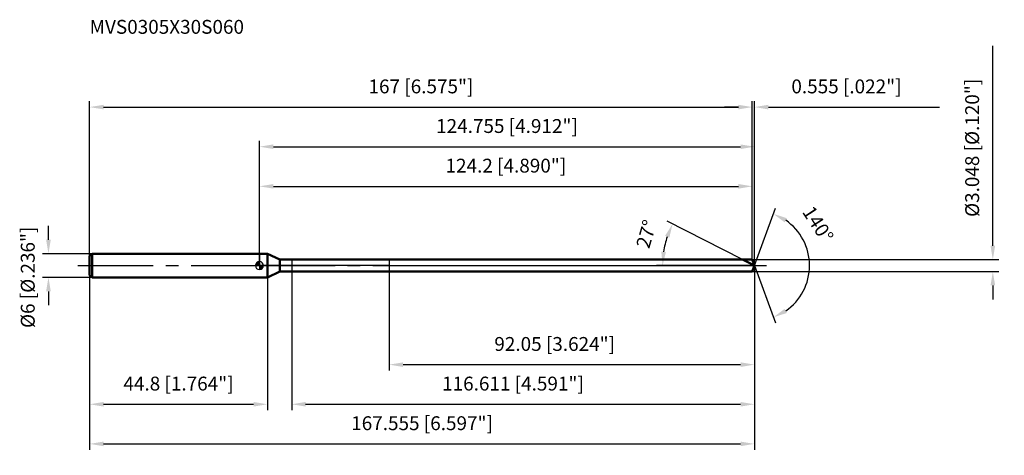
# Model space of a CAD drawing. Units: millimetres. Extents: x -60 to 188, y -48 to 62.
import ezdxf

# ---------------------------------------------------------------- set-up
doc = ezdxf.new("R2010")
doc.units = ezdxf.units.MM
doc.linetypes.add('CENTER2', pattern=[28.575, 19.05, -3.175, 3.175, -3.175])
for name, color, linetype, lineweight in [('1', 4, 'Continuous', 50), ('2', 7, 'Continuous', 25), ('4', 2, 'CENTER2', 25), ('cut', 1, 'Continuous', 25), ('nocut', 7, 'Continuous', 25), ('sk1', 4, 'Continuous', 50), ('sk2', 7, 'Continuous', 25), ('sk4', 2, 'CENTER2', 25), ('sk6', 5, 'Continuous', 35)]:
    doc.layers.add(name, color=color, linetype=linetype, lineweight=lineweight)
doc.layers.add('7', color=5, linetype='Continuous')
doc.styles.add('simplex', font='txt.shx', dxfattribs={"height": 3.5})
doc.styles.get("Standard").update_dxf_attribs({"font": 'txt.shx', "bigfont": '@extfont2.shx'})
doc.dimstyles.new('コピー - ISO-25', dxfattribs={"dimscale": 0, "dimtxt": 3.5, "dimasz": 3.5, "dimexe": 1.5, "dimexo": 0, "dimgap": 2.3, "dimtad": 1, "dimdec": 3, "dimdsep": 46, "dimtxsty": 'simplex', "dimcen": 0.09, "dimclrd": 256, "dimclre": 256, "dimclrt": 256, "dimadec": 0, "dimazin": 0, "dimtfac": 1, "dimtofl": 0, "dimtmove": 0, "dimatfit": 3, "dimfxl": 1, "dimtolj": 1, "dimlwd": -1, "dimlwe": -1, "dimarcsym": 0})

# ---------------------------------------------------------------- blocks, each defined once
blk = doc.blocks.new('zero block')
h = blk.add_hatch(color=7)
h.paths.add_polyline_path([(0, 1, 0.414214), (-1, 0), (0, 0)])
h.paths.add_polyline_path([(1, 0), (0, 0), (0, -1, 0.414214)])
at = {"color": 7, "ltscale": 0.2}
for p, q in [((-1, 0), (1, 0)), ((0, -1), (0, 1))]:
    blk.add_line(p, q, dxfattribs=at)
for start, end in [(90, 180), (180, 270), (0, 90), (270, 0)]:
    blk.add_arc((0, 0), 1, start, end, dxfattribs=at)
blk = doc.blocks.new('*D163')
at = {"layer": 'Defpoints', "color": 0}
for p in [(124.2, 40), (-42.8, 2.4), (124.2, 1.52)]:
    blk.add_point(p, dxfattribs=at)
at = {"layer": 'sk2'}
for p, q in [((-42.8, 2.4), (-42.8, 41.5)), ((-39.3, 40), (120.7, 40)), ((124.2, 1.52), (124.2, 41.5))]:
    blk.add_line(p, q, dxfattribs=at)
for points in [[(-39.3, 40.58), (-39.3, 39.42), (-42.8, 40)], [(120.7, 39.42), (120.7, 40.58), (124.2, 40)]]:
    blk.add_solid(points, dxfattribs=at)
at = {"layer": 'sk2', "insert": (40.7, 46.97), "char_height": 3.5, "attachment_point": 2, "line_spacing_factor": 0.9, "style": 'simplex'}
blk.add_mtext('\\A1;167 [6.575"]', dxfattribs=at)
blk = doc.blocks.new('*D174')
at = {"layer": 'Defpoints', "color": 0}
for p in [(-42.2, 3), (-53.18, -3), (-42.2, -3)]:
    blk.add_point(p, dxfattribs=at)
at = {"layer": 'sk2'}
for p, q in [((-53.18, 6.5), (-53.18, 10)), ((-42.2, 3), (-54.68, 3)), ((-42.2, -3), (-54.68, -3)), ((-53.18, -6.5), (-53.18, -10))]:
    blk.add_line(p, q, dxfattribs=at)
for points in [[(-53.76, 6.5), (-52.59, 6.5), (-53.18, 3)], [(-52.59, -6.5), (-53.76, -6.5), (-53.18, -3)]]:
    blk.add_solid(points, dxfattribs=at)
at = {"layer": 'sk2', "insert": (-60.14, -15.75), "char_height": 3.5, "attachment_point": 1, "rotation": 90, "line_spacing_factor": 0.9, "style": 'simplex'}
blk.add_mtext('\\A1;%%c6 [%%C.236"]', dxfattribs=at)
blk = doc.blocks.new('*D185')
at = {"layer": 'Defpoints', "color": 0}
for p in [(-42.8, -2.4), (2, -2.4), (2, -35)]:
    blk.add_point(p, dxfattribs=at)
at = {"layer": 'sk2'}
for p, q in [((-42.8, -2.4), (-42.8, -36.5)), ((2, -2.4), (2, -36.5)), ((-39.3, -35), (-1.5, -35))]:
    blk.add_line(p, q, dxfattribs=at)
for points in [[(-39.3, -34.42), (-39.3, -35.58), (-42.8, -35)], [(-1.5, -35.58), (-1.5, -34.42), (2, -35)]]:
    blk.add_solid(points, dxfattribs=at)
at = {"layer": 'sk2', "insert": (-20.4, -28.03), "char_height": 3.5, "attachment_point": 2, "line_spacing_factor": 0.9, "style": 'simplex'}
blk.add_mtext('\\A1;44.8 [1.764"]', dxfattribs=at)
blk = doc.blocks.new('*D196')
at = {"layer": '2'}
for p, q in [((0, 0), (0, 31.5)), ((3.5, 30), (121.25, 30)), ((124.75, 0), (124.75, 31.5))]:
    blk.add_line(p, q, dxfattribs=at)
for points in [[(3.5, 30.58), (3.5, 29.42), (0, 30)], [(121.25, 29.42), (121.25, 30.58), (124.75, 30)]]:
    blk.add_solid(points, dxfattribs=at)
at = {"layer": 'Defpoints', "color": 0}
for p in [(124.75, 30), (124.75, 0), (0, 0)]:
    blk.add_point(p, dxfattribs=at)
at = {"layer": '2', "insert": (62.38, 36.97), "char_height": 3.5, "attachment_point": 2, "line_spacing_factor": 0.9, "style": 'simplex'}
blk.add_mtext('\\A1;124.755 [4.912"]', dxfattribs=at)
blk = doc.blocks.new('*D207')
at = {"layer": '2'}
for p, q in [((120.7, 40), (117.2, 40)), ((124.2, 1.52), (124.2, 41.5)), ((124.75, 0), (124.75, 41.5)), ((128.25, 40), (171.35, 40))]:
    blk.add_line(p, q, dxfattribs=at)
for points in [[(120.7, 39.42), (120.7, 40.58), (124.2, 40)], [(128.25, 40.58), (128.25, 39.42), (124.75, 40)]]:
    blk.add_solid(points, dxfattribs=at)
at = {"layer": 'Defpoints', "color": 0}
for p in [(124.75, 40), (124.2, 1.52), (124.75, 0)]:
    blk.add_point(p, dxfattribs=at)
at = {"layer": '2', "insert": (134.05, 46.97), "char_height": 3.5, "attachment_point": 1, "line_spacing_factor": 0.9, "style": 'simplex'}
blk.add_mtext('\\A1;0.555 [.022"]', dxfattribs=at)
blk = doc.blocks.new('*D218')
at = {"layer": 'Defpoints', "color": 0}
for p in [(-42.8, 0), (124.75, 0), (124.75, -45)]:
    blk.add_point(p, dxfattribs=at)
at = {"layer": 'sk2'}
for p, q in [((-42.8, 0), (-42.8, -46.5)), ((124.75, 0), (124.75, -46.5)), ((-39.3, -45), (121.25, -45))]:
    blk.add_line(p, q, dxfattribs=at)
for points in [[(-39.3, -44.42), (-39.3, -45.58), (-42.8, -45)], [(121.25, -45.58), (121.25, -44.42), (124.75, -45)]]:
    blk.add_solid(points, dxfattribs=at)
at = {"layer": 'sk2', "insert": (40.98, -38.03), "char_height": 3.5, "attachment_point": 2, "line_spacing_factor": 0.9, "style": 'simplex'}
blk.add_mtext('\\A1;167.555 [6.597"]', dxfattribs=at)
blk = doc.blocks.new('*D229')
at = {"layer": '2'}
for p, q in [((184.82, 5.02), (184.82, 55.42)), ((124.2, 1.52), (186.32, 1.52)), ((124.2, -1.52), (186.32, -1.52)), ((184.82, -5.02), (184.82, -8.52))]:
    blk.add_line(p, q, dxfattribs=at)
for points in [[(184.24, 5.02), (185.41, 5.02), (184.82, 1.52)], [(185.41, -5.02), (184.24, -5.02), (184.82, -1.52)]]:
    blk.add_solid(points, dxfattribs=at)
at = {"layer": 'Defpoints', "color": 0}
for p in [(124.2, 1.52), (124.2, -1.52), (184.82, -1.52)]:
    blk.add_point(p, dxfattribs=at)
at = {"layer": '2', "insert": (177.86, 12.28), "char_height": 3.5, "attachment_point": 1, "rotation": 90, "line_spacing_factor": 0.9, "style": 'simplex'}
blk.add_mtext('\\A1;%%c3.048 [%%c.120"]', dxfattribs=at)
blk = doc.blocks.new('*D2310')
at = {"layer": '2'}
for p, q in [((121.76, 1.52), (102.78, 11.2)), ((124.75, 0), (100.09, 0))]:
    blk.add_line(p, q, dxfattribs=at)
blk.add_arc((124.75, 0), 23.17, 161.6651, 171.3349, dxfattribs=at)
for points in [[(103.3, 7.06), (102.23, 7.51), (104.11, 10.52)], [(101.27, 3.53), (102.44, 3.45), (101.59, 0)]]:
    blk.add_solid(points, dxfattribs=at)
at = {"layer": 'Defpoints', "color": 0}
for p in [(101.87, 3.62), (121.76, 1.52), (121.92, 1.44), (124.75, 0), (124.93, 0)]:
    blk.add_point(p, dxfattribs=at)
at = {"layer": '2', "insert": (95.83, 8.46), "char_height": 3.5, "attachment_point": 2, "rotation": 73.7024, "line_spacing_factor": 0.9, "style": 'simplex'}
blk.add_mtext('\\A1;27%%d', dxfattribs=at)
blk = doc.blocks.new('*D2411')
at = {"layer": '2'}
for p, q in [((8.14, -1.52), (8.14, -36.5)), ((124.75, -1.5), (124.75, -36.5)), ((11.64, -35), (121.25, -35))]:
    blk.add_line(p, q, dxfattribs=at)
for points in [[(11.64, -34.42), (11.64, -35.58), (8.14, -35)], [(121.25, -35.58), (121.25, -34.42), (124.75, -35)]]:
    blk.add_solid(points, dxfattribs=at)
at = {"layer": 'Defpoints', "color": 0}
for p in [(8.14, -1.52), (124.75, -1.5), (124.75, -35)]:
    blk.add_point(p, dxfattribs=at)
at = {"layer": '2', "insert": (46.03, -28.03), "char_height": 3.5, "attachment_point": 1, "line_spacing_factor": 0.9, "style": 'simplex'}
blk.add_mtext('\\A1;116.611 [4.591"]', dxfattribs=at)
blk = doc.blocks.new('*D2512')
at = {"layer": '2'}
for p, q in [((32.71, 0), (32.71, -26.5)), ((124.75, 0), (124.75, -26.5)), ((36.21, -25), (121.25, -25))]:
    blk.add_line(p, q, dxfattribs=at)
for points in [[(36.21, -24.42), (36.21, -25.58), (32.71, -25)], [(121.25, -25.58), (121.25, -24.42), (124.75, -25)]]:
    blk.add_solid(points, dxfattribs=at)
at = {"layer": 'Defpoints', "color": 0}
for p in [(32.71, 0), (124.75, 0), (124.75, -25)]:
    blk.add_point(p, dxfattribs=at)
at = {"layer": '2', "insert": (59.19, -18.03), "char_height": 3.5, "attachment_point": 1, "line_spacing_factor": 0.9, "style": 'simplex'}
blk.add_mtext('\\A1;92.05 [3.624"]', dxfattribs=at)
blk = doc.blocks.new('*D2613')
at = {"layer": '2'}
for p, q in [((0, 0), (0, 21.5)), ((3.5, 20), (120.7, 20)), ((124.2, 1.52), (124.2, 21.5))]:
    blk.add_line(p, q, dxfattribs=at)
for points in [[(3.5, 20.58), (3.5, 19.42), (0, 20)], [(120.7, 19.42), (120.7, 20.58), (124.2, 20)]]:
    blk.add_solid(points, dxfattribs=at)
at = {"layer": 'Defpoints', "color": 0}
for p in [(124.2, 20), (124.2, 1.52), (0, 0)]:
    blk.add_point(p, dxfattribs=at)
at = {"layer": '2', "insert": (62.1, 26.97), "char_height": 3.5, "attachment_point": 2, "line_spacing_factor": 0.9, "style": 'simplex'}
blk.add_mtext('\\A1;124.2 [4.890"]', dxfattribs=at)
blk = doc.blocks.new('*D2714')
at = {"layer": '2'}
for q in [(130.02, 14.46), (130.02, -14.46)]:
    blk.add_line((124.75, 0), q, dxfattribs=at)
blk.add_arc((124.75, 0), 13.89, 304.4729, 55.5271, dxfattribs=at)
for points in [[(132.89, 11.97), (132.35, 10.93), (129.51, 13.06)], [(132.35, -10.93), (132.89, -11.97), (129.51, -13.06)]]:
    blk.add_solid(points, dxfattribs=at)
at = {"layer": 'Defpoints', "color": 0}
for p in [(124.73, 0.07), (124.75, 0), (124.75, 0), (124.73, -0.07), (137.51, -5.5)]:
    blk.add_point(p, dxfattribs=at)
at = {"layer": '2', "insert": (142.22, 11.4), "char_height": 3.5, "attachment_point": 2, "rotation": 303.127, "line_spacing_factor": 0.9, "style": 'simplex'}
blk.add_mtext('\\A1;140%%d', dxfattribs=at)

msp = doc.modelspace()

# ---------------------------------------------------------------- linework, layer by layer
at = {"layer": '1'}
for p, q in [((2, 3), (0, 3)), ((2, 3), (2, -3)), ((5.1653, 1.524), (2, 3)), ((5.1653, -1.524), (5.1653, 1.524)), ((5.1653, 1.524), (124.2, 1.524)), ((124.7547, 0), (121.7637, 1.524)), ((124.2, 1.524), (124.7547, 0)), ((124.7547, 0), (124.2, -1.524)), ((2, -3), (5.1653, -1.524)), ((124.2, -1.524), (5.1653, -1.524)), ((0, -3), (2, -3))]:
    msp.add_line(p, q, dxfattribs=at)
at = {"layer": '4'}
msp.add_line((0, 0), (127.7547, 0), dxfattribs=at)
at = {"layer": '7'}
for p, q in [((8.1433, 1.524), (8.1433, -1.524)), ((8.1433, 1.524), (124.2, 1.524)), ((124.2, 1.524), (124.7547, 0)), ((124.7547, 0), (124.2, -1.524)), ((124.2, -1.524), (8.1433, -1.524))]:
    msp.add_line(p, q, dxfattribs=at)
at = {"layer": 'cut'}
for p, q in [((32.7051, 1.524), (32.7051, 0)), ((124.2, 1.524), (32.7051, 1.524)), ((32.7051, 0), (124.7547, 0)), ((124.2, 1.524), (124.7547, 0))]:
    msp.add_line(p, q, dxfattribs=at)
at = {"layer": 'nocut'}
for p, q in [((0, 3), (0, 0)), ((2, 3), (0, 3)), ((5.1653, 1.524), (2, 3)), ((32.7051, 0), (0, 0)), ((5.1653, 1.524), (32.7051, 1.524)), ((32.7051, 1.524), (32.7051, 0))]:
    msp.add_line(p, q, dxfattribs=at)
at = {"layer": 'sk1'}
for p, q in [((-42.8, 2.4), (-42.2, 3)), ((-42.2, 3), (-42.2, -3)), ((0, 3), (-42.2, 3)), ((-42.8, 2.4), (-42.8, -2.4)), ((-42.8, -2.4), (-42.2, -3)), ((-42.2, -3), (0, -3))]:
    msp.add_line(p, q, dxfattribs=at)
at = {"layer": 'sk4'}
msp.add_line((-45.8, 0), (0, 0), dxfattribs=at)

# ---------------------------------------------------------------- block references
at = {"rotation": 180}
msp.add_blockref('zero block', (0, 0), dxfattribs=at)

# ---------------------------------------------------------------- texts
at = {"layer": 'sk6', "insert": (-42.8, 62), "char_height": 3.5, "width": 41.65, "attachment_point": 1, "line_spacing_factor": 0.9}
msp.add_mtext('MVS0305X30S060', dxfattribs=at)

# ---------------------------------------------------------------- dimensions: what is measured, and where the dimension line sits
at = {"layer": '2'}
dim = msp.add_linear_dim(base=(184.8244, -1.524), p1=(124.2, 1.524), p2=(124.2, -1.524), angle=270, text='%%c<>', dimstyle='コピー - ISO-25', override={"dimscale": 1}, dxfattribs=at)
dim.commit()
dim.dimension.update_dxf_attribs({"geometry": '*D229', "text_midpoint": (184.8244, 32.699), "dimtype": 160})
for base, p1, p2, picture, middle in [((124.7547, 40), (124.2, 1.524), (124.7547, 0), '*D207', (151.5547, 44.6333)), ((124.7547, 30), (0, 0), (124.7547, 0), '*D196', (62.3773, 34.6333)), ((124.2, 20), (0, 0), (124.2, 1.524), '*D2613', (62.1, 24.6333)), ((124.7547, -25), (32.7051, 0), (124.7547, 0), '*D2512', (78.7299, -20.3667)), ((124.7547, -35), (8.1433, -1.524), (124.7547, -1.5), '*D2411', (66.449, -30.3667))]:
    dim = msp.add_linear_dim(base=base, p1=p1, p2=p2, dimstyle='コピー - ISO-25', override={"dimscale": 1}, dxfattribs=at)
    dim.commit()
    dim.dimension.update_dxf_attribs({"geometry": picture, "text_midpoint": middle})
for base, line1, line2, picture, middle in [((137.5113, -5.5027), ((124.7301, 0.0674), (124.7547, 0)), ((124.7301, -0.0674), (124.7547, 0)), '*D2714', (136.3894, 7.5924)), ((101.8749, 3.6238), ((121.9191, 1.4448), (121.7637, 1.524)), ((124.9291, 0), (124.7547, 0)), '*D2310', (102.5205, 6.5007))]:
    dim = msp.add_angular_dim_2l(base=base, line1=line1, line2=line2, dimstyle='コピー - ISO-25', override={"dimscale": 1}, dxfattribs=at)
    dim.commit()
    dim.dimension.update_dxf_attribs({"geometry": picture, "text_midpoint": middle, "dimtype": 162})
at = {"layer": 'sk2'}
for base, p1, p2, picture, middle in [((124.2, 40), (-42.8, 2.4), (124.2, 1.524), '*D163', (40.7, 44.6333)), ((124.7547, -45), (-42.8, 0), (124.7547, 0), '*D218', (40.9773, -40.3667)), ((2, -35), (-42.8, -2.4), (2, -2.4), '*D185', (-20.4, -30.3667))]:
    dim = msp.add_linear_dim(base=base, p1=p1, p2=p2, dimstyle='コピー - ISO-25', override={"dimscale": 1}, dxfattribs=at)
    dim.commit()
    dim.dimension.update_dxf_attribs({"geometry": picture, "text_midpoint": middle})
dim = msp.add_linear_dim(base=(-53.1756, -3), p1=(-42.2, 3), p2=(-42.2, -3), angle=270, text='%%c<>', dimstyle='コピー - ISO-25', override={"dimscale": 1}, dxfattribs=at)
dim.commit()
dim.dimension.update_dxf_attribs({"geometry": '*D174', "text_midpoint": (-53.1756, 0), "dimtype": 160})

doc.saveas('drawing.dxf')
